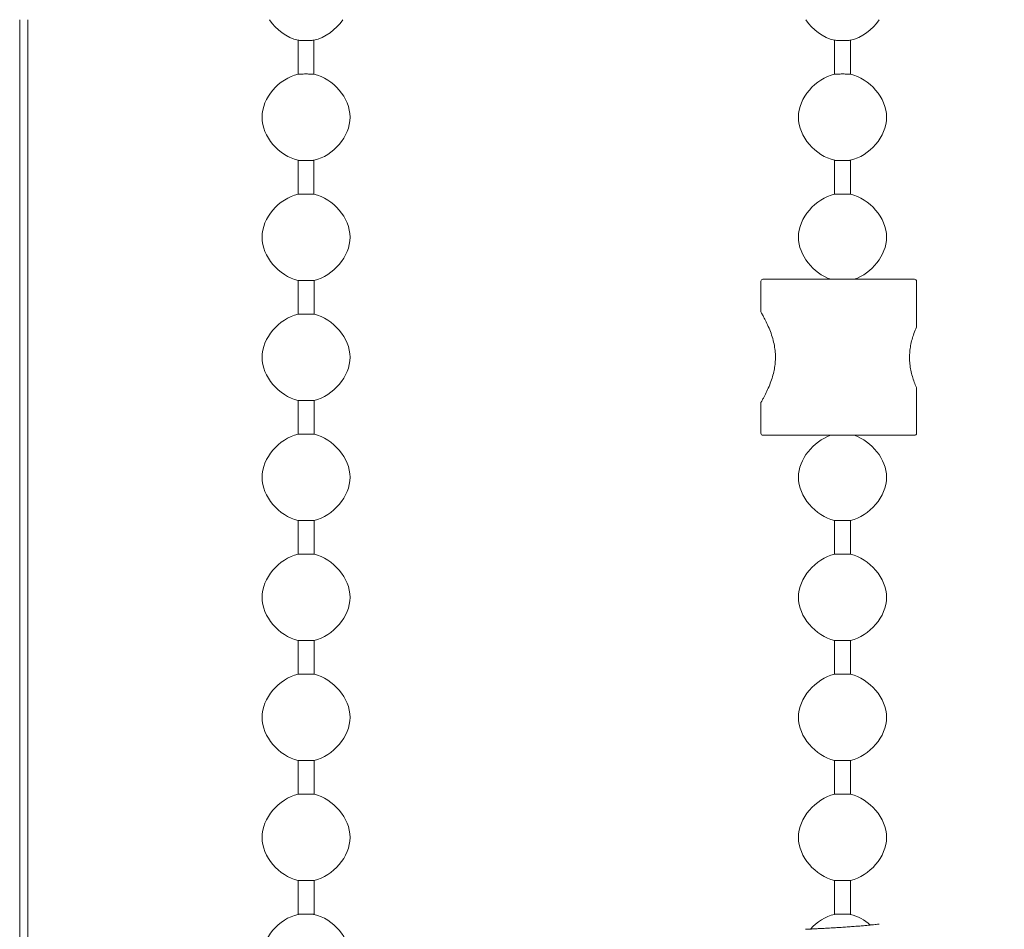
# Model space of a CAD drawing. Units: millimetres. Extents: x 15 to 876, y 15 to 615.
# Drawn here: x 725 to 774, y 448 to 494 of the extents above; entities that cross this region are included whole.
import ezdxf

# ---------------------------------------------------------------- set-up
doc = ezdxf.new("R2010")
doc.units = ezdxf.units.MM
doc.header["$LTSCALE"] = 3
doc.layers.add('Bemaßung (ISO)', color=7, linetype='Continuous', lineweight=18)
doc.layers.add('Sichtbar (ISO)', color=7, linetype='Continuous', lineweight=18)
doc.styles.add('Notiztext (DIN)', font='isocpeur.ttf')
doc.dimstyles.new('Durach Standard (DIN)', dxfattribs={"dimscale": 3, "dimtxt": 2.5, "dimasz": 2.5, "dimexe": 2, "dimexo": 0, "dimgap": 0.5, "dimtad": 1, "dimtoh": 1, "dimrnd": 1e-08, "dimtxsty": 'Notiztext (DIN)', "dimcen": 0.09, "dimdle": 10, "dimclrd": 7, "dimclre": 7, "dimclrt": 256, "dimazin": 2, "dimtfac": 0.6, "dimtmove": 0, "dimatfit": 3, "dimfxl": 1, "dimtolj": 1, "dimlwd": 15, "dimlwe": 15, "dimarcsym": 0})

# ---------------------------------------------------------------- blocks, each defined once
blk = doc.blocks.new('*D11')
at = {"layer": 'Bemaßung (ISO)', "color": 7, "linetype": 'Continuous', "lineweight": 15, "transparency": 16777216}
for p, q in [((793.002, 573.814), (855.42, 573.814)), ((849.42, 566.314), (849.42, 271.314)), ((725.296, 263.814), (855.42, 263.814))]:
    blk.add_line(p, q, dxfattribs=at)
at = {"layer": 'Bemaßung (ISO)', "color": 7, "linetype": 'Continuous', "transparency": 16777216}
for points in [[(848.17, 566.314), (850.67, 566.314), (849.42, 573.814)], [(848.17, 271.314), (850.67, 271.314), (849.42, 263.814)]]:
    blk.add_solid(points, dxfattribs=at)
at = {"layer": 'Defpoints', "color": 0, "linetype": 'Continuous', "transparency": 16777216}
for p in [(793.002, 573.814), (725.296, 263.814), (849.42, 263.814)]:
    blk.add_point(p, dxfattribs=at)
at = {"layer": 'Bemaßung (ISO)', "linetype": 'Continuous', "lineweight": 18, "transparency": 16777216, "insert": (838.17, 390.494), "char_height": 7.5, "attachment_point": 1, "rotation": 90, "style": 'Notiztext (DIN)'}
blk.add_mtext('\\A1; Anlagenhöhe', dxfattribs=at)

msp = doc.modelspace()

# ---------------------------------------------------------------- linework, layer by layer
at = {"layer": 'Sichtbar (ISO)'}
for p, q in [((725.296, 301.614), (725.296, 493.814)), ((725.696, 493.814), (725.696, 294.614)), ((739.205, 492.784), (739.205, 491.091)), ((739.205, 492.784), (739.205, 491.091)), ((739.998, 492.784), (739.998, 491.091)), ((739.998, 492.784), (739.998, 491.091)), ((766.005, 491.091), (766.005, 492.784)), ((766.005, 491.091), (766.005, 492.784)), ((766.798, 491.091), (766.798, 492.784)), ((766.798, 491.091), (766.798, 492.784)), ((739.205, 486.784), (739.205, 485.091)), ((739.205, 486.784), (739.205, 485.091)), ((739.998, 486.784), (739.998, 485.091)), ((739.998, 486.784), (739.998, 485.091)), ((766.005, 485.091), (766.005, 486.784)), ((766.005, 485.091), (766.005, 486.784)), ((766.798, 485.091), (766.798, 486.784)), ((766.798, 485.091), (766.798, 486.784)), ((739.202, 480.784), (739.202, 479.09)), ((740.002, 480.784), (740.002, 479.09)), ((762.324, 480.737), (762.324, 479.231)), ((762.424, 480.837), (769.999, 480.837)), ((770.099, 478.481), (770.099, 480.737)), ((770.099, 473.137), (770.099, 475.394)), ((739.202, 474.784), (739.202, 473.09)), ((740.002, 474.784), (740.002, 473.09)), ((762.324, 474.643), (762.324, 473.137)), ((769.999, 473.037), (762.424, 473.037)), ((739.202, 468.784), (739.202, 467.09)), ((740.002, 468.784), (740.002, 467.09)), ((766.002, 468.784), (766.002, 467.09)), ((766.802, 468.784), (766.802, 467.09)), ((739.202, 462.784), (739.202, 461.09)), ((740.002, 462.784), (740.002, 461.09)), ((766.002, 462.784), (766.002, 461.09)), ((766.802, 462.784), (766.802, 461.09)), ((739.202, 456.784), (739.202, 455.09)), ((740.002, 456.784), (740.002, 455.09)), ((766.002, 456.784), (766.002, 455.09)), ((766.802, 456.784), (766.802, 455.09)), ((739.202, 450.784), (739.202, 449.09)), ((740.002, 450.784), (740.002, 449.09)), ((766.002, 450.784), (766.002, 449.09)), ((766.802, 450.784), (766.802, 449.09)), ((764.547, 448.342), (764.547, 448.342))]:
    msp.add_line(p, q, dxfattribs=at)
for centre, start, end in [((762.424, 480.737), 90, 180), ((769.999, 480.737), 0, 90), ((762.424, 479.231), 180, 209.9734), ((769.999, 478.481), 336.7785, 0), ((769.999, 475.394), 0, 23.2215), ((762.424, 474.643), 150.0266, 180), ((762.424, 473.137), 180, 270), ((769.999, 473.137), 270, 0)]:
    msp.add_arc(centre, 0.1, start, end, dxfattribs=at)
for points in [[(739.205, 492.784), (738.637, 492.914), (738.106, 493.31), (737.769, 493.814)], [(741.434, 493.814), (741.097, 493.31), (740.566, 492.914), (739.998, 492.784)], [(764.569, 493.814), (764.906, 493.31), (765.437, 492.914), (766.005, 492.784)], [(764.569, 493.814), (764.906, 493.31), (765.437, 492.914), (766.005, 492.784)], [(766.798, 492.784), (767.366, 492.914), (767.897, 493.31), (768.234, 493.814)], [(766.798, 492.784), (767.366, 492.914), (767.897, 493.31), (768.234, 493.814)], [(737.402, 488.937), (737.402, 489.904), (738.252, 490.872), (739.205, 491.091)], [(737.402, 488.937), (737.402, 489.904), (738.252, 490.872), (739.205, 491.091)], [(739.998, 491.091), (740.951, 490.872), (741.802, 489.904), (741.802, 488.937)], [(739.998, 491.091), (740.951, 490.872), (741.802, 489.904), (741.802, 488.937)], [(766.005, 491.091), (765.052, 490.872), (764.202, 489.904), (764.202, 488.937)], [(766.005, 491.091), (765.052, 490.872), (764.202, 489.904), (764.202, 488.937)], [(768.602, 488.937), (768.602, 489.904), (767.751, 490.872), (766.798, 491.091)], [(768.602, 488.937), (768.602, 489.904), (767.751, 490.872), (766.798, 491.091)], [(739.205, 486.784), (738.252, 487.003), (737.402, 487.97), (737.402, 488.937)], [(739.205, 486.784), (738.252, 487.003), (737.402, 487.97), (737.402, 488.937)], [(741.802, 488.937), (741.802, 487.97), (740.951, 487.003), (739.998, 486.784)], [(741.802, 488.937), (741.802, 487.97), (740.951, 487.003), (739.998, 486.784)], [(764.202, 488.937), (764.202, 487.97), (765.052, 487.003), (766.005, 486.784)], [(764.202, 488.937), (764.202, 487.97), (765.052, 487.003), (766.005, 486.784)], [(766.798, 486.784), (767.751, 487.003), (768.602, 487.97), (768.602, 488.937)], [(766.798, 486.784), (767.751, 487.003), (768.602, 487.97), (768.602, 488.937)], [(737.402, 482.937), (737.402, 483.904), (738.252, 484.872), (739.205, 485.091)], [(737.402, 482.937), (737.402, 483.904), (738.252, 484.872), (739.205, 485.091)], [(739.998, 485.091), (740.951, 484.872), (741.802, 483.904), (741.802, 482.937)], [(739.998, 485.091), (740.951, 484.872), (741.802, 483.904), (741.802, 482.937)], [(766.005, 485.091), (765.052, 484.872), (764.202, 483.904), (764.202, 482.937)], [(766.005, 485.091), (765.052, 484.872), (764.202, 483.904), (764.202, 482.937)], [(768.602, 482.937), (768.602, 483.904), (767.751, 484.872), (766.798, 485.091)], [(768.602, 482.937), (768.602, 483.904), (767.751, 484.872), (766.798, 485.091)], [(739.202, 480.784), (738.25, 481.005), (737.402, 481.971), (737.402, 482.937)], [(739.202, 480.784), (738.25, 481.005), (737.402, 481.971), (737.402, 482.937)], [(741.802, 482.937), (741.802, 481.971), (740.953, 481.005), (740.002, 480.784)], [(741.802, 482.937), (741.802, 481.971), (740.953, 481.005), (740.002, 480.784)], [(764.202, 482.937), (764.202, 482.035), (764.942, 481.132), (765.815, 480.837)], [(764.202, 482.937), (764.202, 482.035), (764.942, 481.132), (765.815, 480.837)], [(766.988, 480.837), (767.861, 481.132), (768.602, 482.035), (768.602, 482.937)], [(766.988, 480.837), (767.861, 481.132), (768.602, 482.035), (768.602, 482.937)], [(737.402, 476.937), (737.402, 477.903), (738.25, 478.869), (739.202, 479.09)], [(740.002, 479.09), (740.953, 478.869), (741.802, 477.903), (741.802, 476.937)], [(739.202, 474.784), (738.25, 475.005), (737.402, 475.971), (737.402, 476.937)], [(741.802, 476.937), (741.802, 475.971), (740.953, 475.005), (740.002, 474.784)], [(737.402, 470.937), (737.402, 471.903), (738.25, 472.869), (739.202, 473.09)], [(740.002, 473.09), (740.953, 472.869), (741.802, 471.903), (741.802, 470.937)], [(765.815, 473.037), (764.942, 472.742), (764.202, 471.84), (764.202, 470.937)], [(768.602, 470.937), (768.602, 471.84), (767.861, 472.742), (766.988, 473.037)], [(739.202, 468.784), (738.25, 469.005), (737.402, 469.971), (737.402, 470.937)], [(741.802, 470.937), (741.802, 469.971), (740.953, 469.005), (740.002, 468.784)], [(764.202, 470.937), (764.202, 469.971), (765.05, 469.005), (766.002, 468.784)], [(766.802, 468.784), (767.753, 469.005), (768.602, 469.971), (768.602, 470.937)], [(737.402, 464.937), (737.402, 465.903), (738.25, 466.869), (739.202, 467.09)], [(740.002, 467.09), (740.953, 466.869), (741.802, 465.903), (741.802, 464.937)], [(766.002, 467.09), (765.05, 466.869), (764.202, 465.903), (764.202, 464.937)], [(768.602, 464.937), (768.602, 465.903), (767.753, 466.869), (766.802, 467.09)], [(739.202, 462.784), (738.25, 463.005), (737.402, 463.971), (737.402, 464.937)], [(741.802, 464.937), (741.802, 463.971), (740.953, 463.005), (740.002, 462.784)], [(764.202, 464.937), (764.202, 463.971), (765.05, 463.005), (766.002, 462.784)], [(766.802, 462.784), (767.753, 463.005), (768.602, 463.971), (768.602, 464.937)], [(737.402, 458.937), (737.402, 459.903), (738.25, 460.869), (739.202, 461.09)], [(740.002, 461.09), (740.953, 460.869), (741.802, 459.903), (741.802, 458.937)], [(766.002, 461.09), (765.05, 460.869), (764.202, 459.903), (764.202, 458.937)], [(768.602, 458.937), (768.602, 459.903), (767.753, 460.869), (766.802, 461.09)], [(739.202, 456.784), (738.25, 457.005), (737.402, 457.971), (737.402, 458.937)], [(741.802, 458.937), (741.802, 457.971), (740.953, 457.005), (740.002, 456.784)], [(764.202, 458.937), (764.202, 457.971), (765.05, 457.005), (766.002, 456.784)], [(766.802, 456.784), (767.753, 457.005), (768.602, 457.971), (768.602, 458.937)], [(737.402, 452.937), (737.402, 453.903), (738.25, 454.869), (739.202, 455.09)], [(740.002, 455.09), (740.953, 454.869), (741.802, 453.903), (741.802, 452.937)], [(766.002, 455.09), (765.05, 454.869), (764.202, 453.903), (764.202, 452.937)], [(768.602, 452.937), (768.602, 453.903), (767.753, 454.869), (766.802, 455.09)], [(739.202, 450.784), (738.25, 451.005), (737.402, 451.971), (737.402, 452.937)], [(741.802, 452.937), (741.802, 451.971), (740.953, 451.005), (740.002, 450.784)], [(764.202, 452.937), (764.202, 451.971), (765.05, 451.005), (766.002, 450.784)], [(766.802, 450.784), (767.753, 451.005), (768.602, 451.971), (768.602, 452.937)], [(737.402, 446.937), (737.402, 447.903), (738.25, 448.869), (739.202, 449.09)], [(740.002, 449.09), (740.953, 448.869), (741.802, 447.903), (741.802, 446.937)], [(766.002, 449.09), (765.551, 448.986), (765.124, 448.714), (764.799, 448.355)], [(767.801, 448.556), (767.51, 448.814), (767.163, 449.006), (766.802, 449.09)]]:
    msp.add_open_spline(points, degree=3, dxfattribs=at)
for points, knots in [([(739.602, 492.775), (739.577, 492.775), (739.552, 492.775), (739.498, 492.776), (739.47, 492.776), (739.399, 492.778), (739.358, 492.779), (739.286, 492.781), (739.257, 492.782), (739.216, 492.783), (739.205, 492.784), (739.205, 492.784)], [-0.06273866, -0.06273866, -0.06273866, -0.06273866, -0.05529929, -0.05529929, -0.04638724, -0.04638724, -0.03186908, -0.03186908, -0.01607071, -0.01607071, 0, 0, 0, 0]), ([(739.998, 492.784), (739.998, 492.784), (739.991, 492.783), (739.962, 492.782), (739.939, 492.782), (739.875, 492.78), (739.834, 492.778), (739.756, 492.777), (739.722, 492.776), (739.659, 492.775), (739.63, 492.775), (739.602, 492.775)], [-0.06270456, -0.06270456, -0.06270456, -0.06270456, -0.04977398, -0.04977398, -0.0352278, -0.0352278, -0.01941462, -0.01941462, -0.00856266, -0.00856266, 0, 0, 0, 0]), ([(766.402, 492.775), (766.373, 492.775), (766.345, 492.775), (766.281, 492.776), (766.247, 492.777), (766.169, 492.778), (766.128, 492.78), (766.064, 492.782), (766.041, 492.782), (766.012, 492.783), (766.005, 492.784), (766.005, 492.784)], [0, 0, 0, 0, 0.00856266, 0.00856266, 0.01941462, 0.01941462, 0.0352278, 0.0352278, 0.04977398, 0.04977398, 0.06270456, 0.06270456, 0.06270456, 0.06270456]), ([(766.798, 492.784), (766.798, 492.784), (766.787, 492.783), (766.746, 492.782), (766.717, 492.781), (766.645, 492.779), (766.604, 492.778), (766.533, 492.776), (766.505, 492.776), (766.451, 492.775), (766.426, 492.775), (766.402, 492.775)], [0, 0, 0, 0, 0.01607071, 0.01607071, 0.03186908, 0.03186908, 0.04638724, 0.04638724, 0.05529929, 0.05529929, 0.06273866, 0.06273866, 0.06273866, 0.06273866]), ([(739.205, 491.091), (739.205, 491.091), (739.212, 491.091), (739.241, 491.092), (739.264, 491.093), (739.328, 491.095), (739.369, 491.096), (739.447, 491.098), (739.481, 491.099), (739.545, 491.099), (739.573, 491.099), (739.602, 491.099)], [-0.06270456, -0.06270456, -0.06270456, -0.06270456, -0.04977398, -0.04977398, -0.0352278, -0.0352278, -0.01941462, -0.01941462, -0.00856266, -0.00856266, 0, 0, 0, 0]), ([(739.602, 491.099), (739.626, 491.099), (739.651, 491.099), (739.705, 491.099), (739.733, 491.098), (739.804, 491.097), (739.845, 491.096), (739.917, 491.094), (739.946, 491.093), (739.987, 491.091), (739.998, 491.091), (739.998, 491.091)], [-0.06273866, -0.06273866, -0.06273866, -0.06273866, -0.05529929, -0.05529929, -0.04638724, -0.04638724, -0.03186908, -0.03186908, -0.01607071, -0.01607071, 0, 0, 0, 0]), ([(766.005, 491.091), (766.005, 491.091), (766.016, 491.091), (766.057, 491.093), (766.086, 491.094), (766.158, 491.096), (766.199, 491.097), (766.27, 491.098), (766.298, 491.099), (766.352, 491.099), (766.377, 491.099), (766.402, 491.099)], [0, 0, 0, 0, 0.01607071, 0.01607071, 0.03186908, 0.03186908, 0.04638724, 0.04638724, 0.05529929, 0.05529929, 0.06273866, 0.06273866, 0.06273866, 0.06273866]), ([(766.402, 491.099), (766.43, 491.099), (766.459, 491.099), (766.522, 491.099), (766.556, 491.098), (766.634, 491.096), (766.675, 491.095), (766.739, 491.093), (766.762, 491.092), (766.791, 491.091), (766.798, 491.091), (766.798, 491.091)], [0, 0, 0, 0, 0.00856266, 0.00856266, 0.01941462, 0.01941462, 0.0352278, 0.0352278, 0.04977398, 0.04977398, 0.06270456, 0.06270456, 0.06270456, 0.06270456]), ([(739.602, 486.775), (739.577, 486.775), (739.552, 486.775), (739.498, 486.776), (739.47, 486.776), (739.399, 486.778), (739.358, 486.779), (739.286, 486.781), (739.257, 486.782), (739.216, 486.783), (739.205, 486.784), (739.205, 486.784)], [-0.06273866, -0.06273866, -0.06273866, -0.06273866, -0.05529929, -0.05529929, -0.04638724, -0.04638724, -0.03186908, -0.03186908, -0.01607071, -0.01607071, 0, 0, 0, 0]), ([(739.998, 486.784), (739.998, 486.784), (739.991, 486.783), (739.962, 486.782), (739.939, 486.782), (739.875, 486.78), (739.834, 486.778), (739.756, 486.777), (739.722, 486.776), (739.659, 486.775), (739.63, 486.775), (739.602, 486.775)], [-0.06270456, -0.06270456, -0.06270456, -0.06270456, -0.04977398, -0.04977398, -0.0352278, -0.0352278, -0.01941462, -0.01941462, -0.00856266, -0.00856266, 0, 0, 0, 0]), ([(766.402, 486.775), (766.373, 486.775), (766.345, 486.775), (766.281, 486.776), (766.247, 486.777), (766.169, 486.778), (766.128, 486.78), (766.064, 486.782), (766.041, 486.782), (766.012, 486.783), (766.005, 486.784), (766.005, 486.784)], [0, 0, 0, 0, 0.00856266, 0.00856266, 0.01941462, 0.01941462, 0.0352278, 0.0352278, 0.04977398, 0.04977398, 0.06270456, 0.06270456, 0.06270456, 0.06270456]), ([(766.798, 486.784), (766.798, 486.784), (766.787, 486.783), (766.746, 486.782), (766.717, 486.781), (766.645, 486.779), (766.604, 486.778), (766.533, 486.776), (766.505, 486.776), (766.451, 486.775), (766.426, 486.775), (766.402, 486.775)], [0, 0, 0, 0, 0.01607071, 0.01607071, 0.03186908, 0.03186908, 0.04638724, 0.04638724, 0.05529929, 0.05529929, 0.06273866, 0.06273866, 0.06273866, 0.06273866]), ([(739.205, 485.091), (739.205, 485.091), (739.212, 485.091), (739.241, 485.092), (739.264, 485.093), (739.328, 485.095), (739.369, 485.096), (739.447, 485.098), (739.481, 485.099), (739.545, 485.099), (739.573, 485.099), (739.602, 485.099)], [-0.06270456, -0.06270456, -0.06270456, -0.06270456, -0.04977398, -0.04977398, -0.0352278, -0.0352278, -0.01941462, -0.01941462, -0.00856266, -0.00856266, 0, 0, 0, 0]), ([(739.602, 485.099), (739.626, 485.099), (739.651, 485.099), (739.705, 485.099), (739.733, 485.098), (739.804, 485.097), (739.845, 485.096), (739.917, 485.094), (739.946, 485.093), (739.987, 485.091), (739.998, 485.091), (739.998, 485.091)], [-0.06273866, -0.06273866, -0.06273866, -0.06273866, -0.05529929, -0.05529929, -0.04638724, -0.04638724, -0.03186908, -0.03186908, -0.01607071, -0.01607071, 0, 0, 0, 0]), ([(766.005, 485.091), (766.005, 485.091), (766.016, 485.091), (766.057, 485.093), (766.086, 485.094), (766.158, 485.096), (766.199, 485.097), (766.27, 485.098), (766.298, 485.099), (766.352, 485.099), (766.377, 485.099), (766.402, 485.099)], [0, 0, 0, 0, 0.01607071, 0.01607071, 0.03186908, 0.03186908, 0.04638724, 0.04638724, 0.05529929, 0.05529929, 0.06273866, 0.06273866, 0.06273866, 0.06273866]), ([(766.402, 485.099), (766.43, 485.099), (766.459, 485.099), (766.522, 485.099), (766.556, 485.098), (766.634, 485.096), (766.675, 485.095), (766.739, 485.093), (766.762, 485.092), (766.791, 485.091), (766.798, 485.091), (766.798, 485.091)], [0, 0, 0, 0, 0.00856266, 0.00856266, 0.01941462, 0.01941462, 0.0352278, 0.0352278, 0.04977398, 0.04977398, 0.06270456, 0.06270456, 0.06270456, 0.06270456]), ([(739.202, 480.784), (739.202, 480.784), (739.208, 480.784), (739.237, 480.783), (739.26, 480.782), (739.324, 480.78), (739.366, 480.779), (739.445, 480.777), (739.479, 480.776), (739.544, 480.775), (739.572, 480.775), (739.602, 480.775)], [-0.06298398, -0.06298398, -0.06298398, -0.06298398, -0.05020534, -0.05020534, -0.03563171, -0.03563171, -0.01971156, -0.01971156, -0.00870721, -0.00870721, 0, 0, 0, 0]), ([(739.602, 480.775), (739.627, 480.775), (739.652, 480.775), (739.706, 480.776), (739.735, 480.776), (739.807, 480.778), (739.848, 480.779), (739.92, 480.781), (739.95, 480.782), (739.991, 480.784), (740.002, 480.784), (740.002, 480.784)], [-0.06299914, -0.06299914, -0.06299914, -0.06299914, -0.05543747, -0.05543747, -0.04639018, -0.04639018, -0.03173865, -0.03173865, -0.01593289, -0.01593289, 0, 0, 0, 0]), ([(762.337, 479.181), (762.366, 479.132), (762.398, 479.074), (762.472, 478.939), (762.513, 478.861), (762.602, 478.685), (762.649, 478.586), (762.742, 478.372), (762.789, 478.257), (762.873, 478.021), (762.91, 477.901), (762.971, 477.665), (762.995, 477.55), (763.029, 477.328), (763.041, 477.221), (763.053, 477.012), (763.053, 476.911), (763.045, 476.709), (763.036, 476.608), (763.009, 476.406), (762.99, 476.304), (762.943, 476.095), (762.914, 475.989), (762.846, 475.773), (762.806, 475.664), (762.72, 475.449), (762.673, 475.343), (762.58, 475.144), (762.533, 475.052), (762.461, 474.914), (762.433, 474.864), (762.382, 474.772), (762.358, 474.73), (762.337, 474.693)], [1.314565, 1.314565, 1.314565, 1.314565, 1.3533486, 1.3533486, 1.394983, 1.394983, 1.4391874, 1.4391874, 1.4839993, 1.4839993, 1.5261341, 1.5261341, 1.5636056, 1.5636056, 1.5970946, 1.5970946, 1.6284865, 1.6284865, 1.6597318, 1.6597318, 1.692616, 1.692616, 1.7287257, 1.7287257, 1.7690212, 1.7690212, 1.8129086, 1.8129086, 1.8577929, 1.8577929, 1.8868841, 1.8868841, 1.9159754, 1.9159754, 1.9159754, 1.9159754]), ([(739.602, 479.099), (739.576, 479.099), (739.551, 479.099), (739.497, 479.099), (739.468, 479.098), (739.396, 479.097), (739.355, 479.096), (739.283, 479.093), (739.253, 479.092), (739.212, 479.091), (739.202, 479.09), (739.202, 479.09)], [-0.06299914, -0.06299914, -0.06299914, -0.06299914, -0.05543747, -0.05543747, -0.04639018, -0.04639018, -0.03173865, -0.03173865, -0.01593289, -0.01593289, 0, 0, 0, 0]), ([(740.002, 479.09), (740.002, 479.09), (739.995, 479.091), (739.966, 479.092), (739.943, 479.093), (739.879, 479.095), (739.837, 479.096), (739.758, 479.098), (739.724, 479.098), (739.659, 479.099), (739.631, 479.099), (739.602, 479.099)], [-0.06298398, -0.06298398, -0.06298398, -0.06298398, -0.05020534, -0.05020534, -0.03563171, -0.03563171, -0.01971156, -0.01971156, -0.00870721, -0.00870721, 0, 0, 0, 0]), ([(770.091, 475.433), (770.055, 475.517), (770.02, 475.604), (769.953, 475.787), (769.921, 475.883), (769.864, 476.08), (769.839, 476.182), (769.796, 476.392), (769.78, 476.499), (769.758, 476.71), (769.752, 476.814), (769.751, 477.018), (769.755, 477.119), (769.773, 477.32), (769.787, 477.421), (769.824, 477.626), (769.848, 477.729), (769.902, 477.929), (769.933, 478.026), (770.005, 478.233), (770.048, 478.34), (770.091, 478.441)], [0.0636448, 0.0636448, 0.0636448, 0.0636448, 0.0977998, 0.0977998, 0.1319548, 0.1319548, 0.1661099, 0.1661099, 0.2002649, 0.2002649, 0.2324263, 0.2324263, 0.2635102, 0.2635102, 0.2953795, 0.2953795, 0.3295345, 0.3295345, 0.3636895, 0.3636895, 0.405195, 0.405195, 0.405195, 0.405195]), ([(739.202, 474.784), (739.202, 474.784), (739.208, 474.784), (739.237, 474.783), (739.26, 474.782), (739.324, 474.78), (739.366, 474.779), (739.445, 474.777), (739.479, 474.776), (739.544, 474.775), (739.572, 474.775), (739.602, 474.775)], [-0.06298398, -0.06298398, -0.06298398, -0.06298398, -0.05020534, -0.05020534, -0.03563171, -0.03563171, -0.01971156, -0.01971156, -0.00870721, -0.00870721, 0, 0, 0, 0]), ([(739.602, 474.775), (739.627, 474.775), (739.652, 474.775), (739.706, 474.776), (739.735, 474.776), (739.807, 474.778), (739.848, 474.779), (739.92, 474.781), (739.95, 474.782), (739.991, 474.784), (740.002, 474.784), (740.002, 474.784)], [-0.06299914, -0.06299914, -0.06299914, -0.06299914, -0.05543747, -0.05543747, -0.04639018, -0.04639018, -0.03173865, -0.03173865, -0.01593289, -0.01593289, 0, 0, 0, 0]), ([(739.602, 473.099), (739.576, 473.099), (739.551, 473.099), (739.497, 473.099), (739.468, 473.098), (739.396, 473.097), (739.355, 473.096), (739.283, 473.093), (739.253, 473.092), (739.212, 473.091), (739.202, 473.09), (739.202, 473.09)], [-0.06299914, -0.06299914, -0.06299914, -0.06299914, -0.05543747, -0.05543747, -0.04639018, -0.04639018, -0.03173865, -0.03173865, -0.01593289, -0.01593289, 0, 0, 0, 0]), ([(740.002, 473.09), (740.002, 473.09), (739.995, 473.091), (739.966, 473.092), (739.943, 473.093), (739.879, 473.095), (739.837, 473.096), (739.758, 473.098), (739.724, 473.098), (739.659, 473.099), (739.631, 473.099), (739.602, 473.099)], [-0.06298398, -0.06298398, -0.06298398, -0.06298398, -0.05020534, -0.05020534, -0.03563171, -0.03563171, -0.01971156, -0.01971156, -0.00870721, -0.00870721, 0, 0, 0, 0]), ([(739.202, 468.784), (739.202, 468.784), (739.208, 468.784), (739.237, 468.783), (739.26, 468.782), (739.324, 468.78), (739.366, 468.779), (739.445, 468.777), (739.479, 468.776), (739.544, 468.775), (739.572, 468.775), (739.602, 468.775)], [-0.06298398, -0.06298398, -0.06298398, -0.06298398, -0.05020534, -0.05020534, -0.03563171, -0.03563171, -0.01971156, -0.01971156, -0.00870721, -0.00870721, 0, 0, 0, 0]), ([(739.602, 468.775), (739.627, 468.775), (739.652, 468.775), (739.706, 468.776), (739.735, 468.776), (739.807, 468.778), (739.848, 468.779), (739.92, 468.781), (739.95, 468.782), (739.991, 468.784), (740.002, 468.784), (740.002, 468.784)], [-0.06299914, -0.06299914, -0.06299914, -0.06299914, -0.05543747, -0.05543747, -0.04639018, -0.04639018, -0.03173865, -0.03173865, -0.01593289, -0.01593289, 0, 0, 0, 0]), ([(766.002, 468.784), (766.002, 468.784), (766.008, 468.784), (766.037, 468.783), (766.06, 468.782), (766.124, 468.78), (766.166, 468.779), (766.245, 468.777), (766.279, 468.776), (766.344, 468.775), (766.372, 468.775), (766.402, 468.775)], [-0.06298398, -0.06298398, -0.06298398, -0.06298398, -0.05020534, -0.05020534, -0.03563171, -0.03563171, -0.01971156, -0.01971156, -0.00870721, -0.00870721, 0, 0, 0, 0]), ([(766.402, 468.775), (766.427, 468.775), (766.452, 468.775), (766.506, 468.776), (766.535, 468.776), (766.607, 468.778), (766.648, 468.779), (766.72, 468.781), (766.75, 468.782), (766.791, 468.784), (766.802, 468.784), (766.802, 468.784)], [-0.06299914, -0.06299914, -0.06299914, -0.06299914, -0.05543747, -0.05543747, -0.04639018, -0.04639018, -0.03173865, -0.03173865, -0.01593289, -0.01593289, 0, 0, 0, 0]), ([(739.602, 467.099), (739.576, 467.099), (739.551, 467.099), (739.497, 467.099), (739.468, 467.098), (739.396, 467.097), (739.355, 467.096), (739.283, 467.093), (739.253, 467.092), (739.212, 467.091), (739.202, 467.09), (739.202, 467.09)], [-0.06299914, -0.06299914, -0.06299914, -0.06299914, -0.05543747, -0.05543747, -0.04639018, -0.04639018, -0.03173865, -0.03173865, -0.01593289, -0.01593289, 0, 0, 0, 0]), ([(740.002, 467.09), (740.002, 467.09), (739.995, 467.091), (739.966, 467.092), (739.943, 467.093), (739.879, 467.095), (739.837, 467.096), (739.758, 467.098), (739.724, 467.098), (739.659, 467.099), (739.631, 467.099), (739.602, 467.099)], [-0.06298398, -0.06298398, -0.06298398, -0.06298398, -0.05020534, -0.05020534, -0.03563171, -0.03563171, -0.01971156, -0.01971156, -0.00870721, -0.00870721, 0, 0, 0, 0]), ([(766.402, 467.099), (766.376, 467.099), (766.351, 467.099), (766.297, 467.099), (766.268, 467.098), (766.196, 467.097), (766.155, 467.096), (766.083, 467.093), (766.053, 467.092), (766.012, 467.091), (766.002, 467.09), (766.002, 467.09)], [-0.06299914, -0.06299914, -0.06299914, -0.06299914, -0.05543747, -0.05543747, -0.04639018, -0.04639018, -0.03173865, -0.03173865, -0.01593289, -0.01593289, 0, 0, 0, 0]), ([(766.802, 467.09), (766.802, 467.09), (766.795, 467.091), (766.766, 467.092), (766.743, 467.093), (766.679, 467.095), (766.637, 467.096), (766.558, 467.098), (766.524, 467.098), (766.459, 467.099), (766.431, 467.099), (766.402, 467.099)], [-0.06298398, -0.06298398, -0.06298398, -0.06298398, -0.05020534, -0.05020534, -0.03563171, -0.03563171, -0.01971156, -0.01971156, -0.00870721, -0.00870721, 0, 0, 0, 0]), ([(739.202, 462.784), (739.202, 462.784), (739.208, 462.784), (739.237, 462.783), (739.26, 462.782), (739.324, 462.78), (739.366, 462.779), (739.445, 462.777), (739.479, 462.776), (739.544, 462.775), (739.572, 462.775), (739.602, 462.775)], [-0.06298398, -0.06298398, -0.06298398, -0.06298398, -0.05020534, -0.05020534, -0.03563171, -0.03563171, -0.01971156, -0.01971156, -0.00870721, -0.00870721, 0, 0, 0, 0]), ([(739.602, 462.775), (739.627, 462.775), (739.652, 462.775), (739.706, 462.776), (739.735, 462.776), (739.807, 462.778), (739.848, 462.779), (739.92, 462.781), (739.95, 462.782), (739.991, 462.784), (740.002, 462.784), (740.002, 462.784)], [-0.06299914, -0.06299914, -0.06299914, -0.06299914, -0.05543747, -0.05543747, -0.04639018, -0.04639018, -0.03173865, -0.03173865, -0.01593289, -0.01593289, 0, 0, 0, 0]), ([(766.002, 462.784), (766.002, 462.784), (766.008, 462.784), (766.037, 462.783), (766.06, 462.782), (766.124, 462.78), (766.166, 462.779), (766.245, 462.777), (766.279, 462.776), (766.344, 462.775), (766.372, 462.775), (766.402, 462.775)], [-0.06298398, -0.06298398, -0.06298398, -0.06298398, -0.05020534, -0.05020534, -0.03563171, -0.03563171, -0.01971156, -0.01971156, -0.00870721, -0.00870721, 0, 0, 0, 0]), ([(766.402, 462.775), (766.427, 462.775), (766.452, 462.775), (766.506, 462.776), (766.535, 462.776), (766.607, 462.778), (766.648, 462.779), (766.72, 462.781), (766.75, 462.782), (766.791, 462.784), (766.802, 462.784), (766.802, 462.784)], [-0.06299914, -0.06299914, -0.06299914, -0.06299914, -0.05543747, -0.05543747, -0.04639018, -0.04639018, -0.03173865, -0.03173865, -0.01593289, -0.01593289, 0, 0, 0, 0]), ([(739.602, 461.099), (739.576, 461.099), (739.551, 461.099), (739.497, 461.099), (739.468, 461.098), (739.396, 461.097), (739.355, 461.096), (739.283, 461.093), (739.253, 461.092), (739.212, 461.091), (739.202, 461.09), (739.202, 461.09)], [-0.06299914, -0.06299914, -0.06299914, -0.06299914, -0.05543747, -0.05543747, -0.04639018, -0.04639018, -0.03173865, -0.03173865, -0.01593289, -0.01593289, 0, 0, 0, 0]), ([(740.002, 461.09), (740.002, 461.09), (739.995, 461.091), (739.966, 461.092), (739.943, 461.093), (739.879, 461.095), (739.837, 461.096), (739.758, 461.098), (739.724, 461.098), (739.659, 461.099), (739.631, 461.099), (739.602, 461.099)], [-0.06298398, -0.06298398, -0.06298398, -0.06298398, -0.05020534, -0.05020534, -0.03563171, -0.03563171, -0.01971156, -0.01971156, -0.00870721, -0.00870721, 0, 0, 0, 0]), ([(766.402, 461.099), (766.376, 461.099), (766.351, 461.099), (766.297, 461.099), (766.268, 461.098), (766.196, 461.097), (766.155, 461.096), (766.083, 461.093), (766.053, 461.092), (766.012, 461.091), (766.002, 461.09), (766.002, 461.09)], [-0.06299914, -0.06299914, -0.06299914, -0.06299914, -0.05543747, -0.05543747, -0.04639018, -0.04639018, -0.03173865, -0.03173865, -0.01593289, -0.01593289, 0, 0, 0, 0]), ([(766.802, 461.09), (766.802, 461.09), (766.795, 461.091), (766.766, 461.092), (766.743, 461.093), (766.679, 461.095), (766.637, 461.096), (766.558, 461.098), (766.524, 461.098), (766.459, 461.099), (766.431, 461.099), (766.402, 461.099)], [-0.06298398, -0.06298398, -0.06298398, -0.06298398, -0.05020534, -0.05020534, -0.03563171, -0.03563171, -0.01971156, -0.01971156, -0.00870721, -0.00870721, 0, 0, 0, 0]), ([(739.202, 456.784), (739.202, 456.784), (739.208, 456.784), (739.237, 456.783), (739.26, 456.782), (739.324, 456.78), (739.366, 456.779), (739.445, 456.777), (739.479, 456.776), (739.544, 456.775), (739.572, 456.775), (739.602, 456.775)], [-0.06298398, -0.06298398, -0.06298398, -0.06298398, -0.05020534, -0.05020534, -0.03563171, -0.03563171, -0.01971156, -0.01971156, -0.00870721, -0.00870721, 0, 0, 0, 0]), ([(739.602, 456.775), (739.627, 456.775), (739.652, 456.775), (739.706, 456.776), (739.735, 456.776), (739.807, 456.778), (739.848, 456.779), (739.92, 456.781), (739.95, 456.782), (739.991, 456.784), (740.002, 456.784), (740.002, 456.784)], [-0.06299914, -0.06299914, -0.06299914, -0.06299914, -0.05543747, -0.05543747, -0.04639018, -0.04639018, -0.03173865, -0.03173865, -0.01593289, -0.01593289, 0, 0, 0, 0]), ([(766.002, 456.784), (766.002, 456.784), (766.008, 456.784), (766.037, 456.783), (766.06, 456.782), (766.124, 456.78), (766.166, 456.779), (766.245, 456.777), (766.279, 456.776), (766.344, 456.775), (766.372, 456.775), (766.402, 456.775)], [-0.06298398, -0.06298398, -0.06298398, -0.06298398, -0.05020534, -0.05020534, -0.03563171, -0.03563171, -0.01971156, -0.01971156, -0.00870721, -0.00870721, 0, 0, 0, 0]), ([(766.402, 456.775), (766.427, 456.775), (766.452, 456.775), (766.506, 456.776), (766.535, 456.776), (766.607, 456.778), (766.648, 456.779), (766.72, 456.781), (766.75, 456.782), (766.791, 456.784), (766.802, 456.784), (766.802, 456.784)], [-0.06299914, -0.06299914, -0.06299914, -0.06299914, -0.05543747, -0.05543747, -0.04639018, -0.04639018, -0.03173865, -0.03173865, -0.01593289, -0.01593289, 0, 0, 0, 0]), ([(739.602, 455.099), (739.576, 455.099), (739.551, 455.099), (739.497, 455.099), (739.468, 455.098), (739.396, 455.097), (739.355, 455.096), (739.283, 455.093), (739.253, 455.092), (739.212, 455.091), (739.202, 455.09), (739.202, 455.09)], [-0.06299914, -0.06299914, -0.06299914, -0.06299914, -0.05543747, -0.05543747, -0.04639018, -0.04639018, -0.03173865, -0.03173865, -0.01593289, -0.01593289, 0, 0, 0, 0]), ([(740.002, 455.09), (740.002, 455.09), (739.995, 455.091), (739.966, 455.092), (739.943, 455.093), (739.879, 455.095), (739.837, 455.096), (739.758, 455.098), (739.724, 455.098), (739.659, 455.099), (739.631, 455.099), (739.602, 455.099)], [-0.06298398, -0.06298398, -0.06298398, -0.06298398, -0.05020534, -0.05020534, -0.03563171, -0.03563171, -0.01971156, -0.01971156, -0.00870721, -0.00870721, 0, 0, 0, 0]), ([(766.402, 455.099), (766.376, 455.099), (766.351, 455.099), (766.297, 455.099), (766.268, 455.098), (766.196, 455.097), (766.155, 455.096), (766.083, 455.093), (766.053, 455.092), (766.012, 455.091), (766.002, 455.09), (766.002, 455.09)], [-0.06299914, -0.06299914, -0.06299914, -0.06299914, -0.05543747, -0.05543747, -0.04639018, -0.04639018, -0.03173865, -0.03173865, -0.01593289, -0.01593289, 0, 0, 0, 0]), ([(766.802, 455.09), (766.802, 455.09), (766.795, 455.091), (766.766, 455.092), (766.743, 455.093), (766.679, 455.095), (766.637, 455.096), (766.558, 455.098), (766.524, 455.098), (766.459, 455.099), (766.431, 455.099), (766.402, 455.099)], [-0.06298398, -0.06298398, -0.06298398, -0.06298398, -0.05020534, -0.05020534, -0.03563171, -0.03563171, -0.01971156, -0.01971156, -0.00870721, -0.00870721, 0, 0, 0, 0]), ([(739.202, 450.784), (739.202, 450.784), (739.208, 450.784), (739.237, 450.783), (739.26, 450.782), (739.324, 450.78), (739.366, 450.779), (739.445, 450.777), (739.479, 450.776), (739.544, 450.775), (739.572, 450.775), (739.602, 450.775)], [-0.06298398, -0.06298398, -0.06298398, -0.06298398, -0.05020534, -0.05020534, -0.03563171, -0.03563171, -0.01971156, -0.01971156, -0.00870721, -0.00870721, 0, 0, 0, 0]), ([(739.602, 450.775), (739.627, 450.775), (739.652, 450.775), (739.706, 450.776), (739.735, 450.776), (739.807, 450.778), (739.848, 450.779), (739.92, 450.781), (739.95, 450.782), (739.991, 450.784), (740.002, 450.784), (740.002, 450.784)], [-0.06299914, -0.06299914, -0.06299914, -0.06299914, -0.05543747, -0.05543747, -0.04639018, -0.04639018, -0.03173865, -0.03173865, -0.01593289, -0.01593289, 0, 0, 0, 0]), ([(766.002, 450.784), (766.002, 450.784), (766.008, 450.784), (766.037, 450.783), (766.06, 450.782), (766.124, 450.78), (766.166, 450.779), (766.245, 450.777), (766.279, 450.776), (766.344, 450.775), (766.372, 450.775), (766.402, 450.775)], [-0.06298398, -0.06298398, -0.06298398, -0.06298398, -0.05020534, -0.05020534, -0.03563171, -0.03563171, -0.01971156, -0.01971156, -0.00870721, -0.00870721, 0, 0, 0, 0]), ([(766.402, 450.775), (766.427, 450.775), (766.452, 450.775), (766.506, 450.776), (766.535, 450.776), (766.607, 450.778), (766.648, 450.779), (766.72, 450.781), (766.75, 450.782), (766.791, 450.784), (766.802, 450.784), (766.802, 450.784)], [-0.06299914, -0.06299914, -0.06299914, -0.06299914, -0.05543747, -0.05543747, -0.04639018, -0.04639018, -0.03173865, -0.03173865, -0.01593289, -0.01593289, 0, 0, 0, 0]), ([(739.602, 449.099), (739.576, 449.099), (739.551, 449.099), (739.497, 449.099), (739.468, 449.098), (739.396, 449.097), (739.355, 449.096), (739.283, 449.093), (739.253, 449.092), (739.212, 449.091), (739.202, 449.09), (739.202, 449.09)], [-0.06299914, -0.06299914, -0.06299914, -0.06299914, -0.05543747, -0.05543747, -0.04639018, -0.04639018, -0.03173865, -0.03173865, -0.01593289, -0.01593289, 0, 0, 0, 0]), ([(740.002, 449.09), (740.002, 449.09), (739.995, 449.091), (739.966, 449.092), (739.943, 449.093), (739.879, 449.095), (739.837, 449.096), (739.758, 449.098), (739.724, 449.098), (739.659, 449.099), (739.631, 449.099), (739.602, 449.099)], [-0.06298398, -0.06298398, -0.06298398, -0.06298398, -0.05020534, -0.05020534, -0.03563171, -0.03563171, -0.01971156, -0.01971156, -0.00870721, -0.00870721, 0, 0, 0, 0]), ([(766.402, 449.099), (766.376, 449.099), (766.351, 449.099), (766.297, 449.099), (766.268, 449.098), (766.196, 449.097), (766.155, 449.096), (766.083, 449.093), (766.053, 449.092), (766.012, 449.091), (766.002, 449.09), (766.002, 449.09)], [-0.06299914, -0.06299914, -0.06299914, -0.06299914, -0.05543747, -0.05543747, -0.04639018, -0.04639018, -0.03173865, -0.03173865, -0.01593289, -0.01593289, 0, 0, 0, 0]), ([(766.802, 449.09), (766.802, 449.09), (766.795, 449.091), (766.766, 449.092), (766.743, 449.093), (766.679, 449.095), (766.637, 449.096), (766.558, 449.098), (766.524, 449.098), (766.459, 449.099), (766.431, 449.099), (766.402, 449.099)], [-0.06298398, -0.06298398, -0.06298398, -0.06298398, -0.05020534, -0.05020534, -0.03563171, -0.03563171, -0.01971156, -0.01971156, -0.00870721, -0.00870721, 0, 0, 0, 0]), ([(768.238, 448.607), (768.238, 448.607), (768.238, 448.607), (768.238, 448.607), (768.23, 448.606), (768.198, 448.601), (768.174, 448.598), (768.112, 448.59), (768.074, 448.586), (767.983, 448.575), (767.931, 448.569), (767.813, 448.557), (767.748, 448.55), (767.607, 448.537), (767.531, 448.53), (767.37, 448.516), (767.285, 448.509), (767.108, 448.495), (767.016, 448.488), (766.827, 448.474), (766.731, 448.467), (766.535, 448.454), (766.436, 448.447), (766.239, 448.435), (766.141, 448.429), (765.947, 448.417), (765.852, 448.411), (765.667, 448.401), (765.577, 448.396), (765.405, 448.386), (765.323, 448.382), (765.168, 448.374), (765.096, 448.37), (764.963, 448.363), (764.902, 448.36), (764.794, 448.354), (764.747, 448.352), (764.667, 448.348), (764.634, 448.346), (764.589, 448.344), (764.574, 448.344), (764.554, 448.343), (764.548, 448.342), (764.547, 448.342)], [0, 0, 0, 0, 0.0004727, 0.0004727, 0.0301414, 0.0301414, 0.0597916, 0.0597916, 0.0894089, 0.0894089, 0.1189998, 0.1189998, 0.1485907, 0.1485907, 0.1782024, 0.1782024, 0.2078374, 0.2078374, 0.2374958, 0.2374958, 0.2671649, 0.2671649, 0.2968397, 0.2968397, 0.3265123, 0.3265123, 0.3561758, 0.3561758, 0.3858304, 0.3858304, 0.4154693, 0.4154693, 0.4450962, 0.4450962, 0.4747091, 0.4747091, 0.5043094, 0.5043094, 0.5339022, 0.5339022, 0.5565878, 0.5565878, 0.5792733, 0.5792733, 0.5792733, 0.5792733])]:
    msp.add_open_spline(points, degree=3, knots=knots, dxfattribs=at)

# ---------------------------------------------------------------- dimensions: what is measured, and where the dimension line sits
at = {"layer": 'Bemaßung (ISO)', "color": 7, "linetype": 'Continuous', "lineweight": 18}
dim = msp.add_linear_dim(base=(849.42, 263.814), p1=(793.002, 573.814), p2=(725.296, 263.814), angle=90, text=' Anlagenhöhe', dimstyle='Durach Standard (DIN)', override={"dimgap": 0.5, "dimtoh": 0, "dimdec": 2, "dimtol": 0, "dimlim": 0, "dimtp": 0, "dimtm": 0, "dimtdec": 2, "dimtofl": 0, "dimatfit": 1}, dxfattribs=at)
dim.commit()
dim.dimension.update_dxf_attribs({"geometry": '*D11', "text_midpoint": (849.42, 420.869), "dimtype": 160})

doc.saveas('drawing.dxf')
